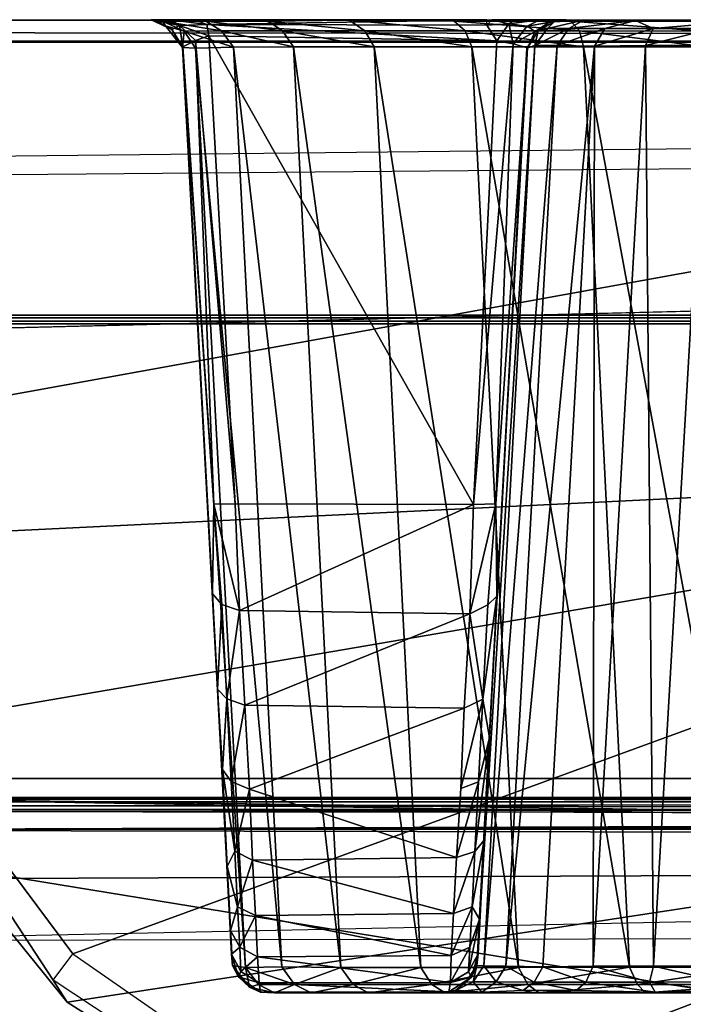
# Model space of a CAD drawing. Units: inches. Extents: x -889 to -374, y -589 to 341.
# Drawn here: x -849 to -848, y 137 to 137 of the extents above; entities that cross this region are included whole.
import ezdxf

# ---------------------------------------------------------------- set-up
doc = ezdxf.new("R2010")
doc.units = ezdxf.units.IN
doc.header["$MEASUREMENT"] = 0
for name, color, linetype in [('DISPLAY-CLIP', 5, 'Continuous'), ('DISPLAY-TACKBOARD', 5, 'Continuous'), ('STORAGE-FRAME', 4, 'Continuous')]:
    doc.layers.add(name, color=color, linetype=linetype)

# ---------------------------------------------------------------- blocks, each defined once
blk = doc.blocks.new('lmgs90_23_0t')
at = {"layer": 'STORAGE-FRAME'}
for points in [[(102.8145, 0.00126, 5.12234), (102.8145, -0.74695, 5.12234), (71.75235, -0.74695, 5.12234), (71.75235, 0.00126, 5.12234)], [(71.75235, -0.74695, 6.63144), (102.8145, -0.74695, 6.63144), (102.8145, 0.00126, 6.63144), (71.75235, 0.00126, 6.63144)], [(102.81448, 0, 20.4148), (102.81448, -0.74821, 20.4148), (71.75233, -0.74821, 20.4148), (71.75233, 0, 20.4148)], [(71.75233, -0.74821, 21.9239), (102.81448, -0.74821, 21.9239), (102.81448, 0, 21.9239), (71.75233, 0, 21.9239)], [(102.81448, -0.74821, 20.4148), (102.81448, -0.74821, 21.9239), (71.75233, -0.74821, 21.9239), (71.75233, -0.74821, 20.4148)], [(102.8145, -0.74695, 5.12234), (102.8145, -0.74695, 6.63144), (71.75235, -0.74695, 6.63144), (71.75235, -0.74695, 5.12234)], [(100.66502, -0.74979, 6.12482), (100.6648, -0.74983, 5.37699), (73.9475, -0.74983, 5.37699), (73.94772, -0.74979, 6.12482)], [(73.9475, -0.74983, 5.37699), (100.6648, -0.74983, 5.37699), (100.66572, -1.33924, 5.37683), (73.94842, -1.33924, 5.37683)], [(100.66571, -1.33918, 6.12509), (100.66502, -0.74979, 6.12482), (73.94772, -0.74979, 6.12482), (73.94841, -1.33918, 6.12509)], [(100.665, -0.75105, 21.41728), (100.66478, -0.75109, 20.66945), (73.94748, -0.75109, 20.66945), (73.9477, -0.75105, 21.41728)], [(73.94748, -0.75109, 20.66945), (100.66478, -0.75109, 20.66945), (100.66569, -1.3405, 20.66928), (73.94839, -1.3405, 20.66928)], [(100.66569, -1.34044, 21.41755), (100.665, -0.75105, 21.41728), (73.9477, -0.75105, 21.41728), (73.94839, -1.34044, 21.41755)]]:
    blk.add_3dface(points, dxfattribs=at)
blk = doc.blocks.new('gexsb_t2_0t')
at = {"layer": 'DISPLAY-CLIP'}
for points in [[(31.09344, -1.83347, 28.9449), (28.54894, -1.83315, 28.94478), (28.57803, -1.23943, 28.97591), (31.06064, -1.23971, 28.9758)], [(31.19172, -1.83294, 29.13976), (31.19172, -1.83294, 29.13976), (31.19145, -1.3564, 29.1418), (28.29185, -1.35906, 29.14071)], [(31.21291, -1.84316, 76.1466), (26.26095, -1.84265, 76.1466), (26.25583, -1.35993, 76.1466), (31.21823, -1.36268, 76.14491)], [(28.25633, -1.82727, 29.14022), (28.25633, -1.82727, 29.14022), (31.19172, -1.83294, 29.13976), (28.29185, -1.35906, 29.14071)], [(30.89374, -1.6832, 77.13167), (30.62814, -1.57921, 77.14431), (29.30559, -2.17412, 76.72907), (29.43996, -2.24037, 76.70977)], [(30.36115, -1.85076, 76.90576), (30.36184, -1.68856, 76.97849), (30.85331, -1.63988, 77.05771), (31.0258, -1.74952, 77.04349)], [(31.0258, -1.74952, 77.04349), (30.85331, -1.63988, 77.05771), (30.86412, -1.64871, 77.12645), (31.03249, -1.76022, 77.11135)], [(31.03249, -1.76022, 77.11135), (31.02308, -1.77292, 77.11929), (30.89374, -1.6832, 77.13167), (30.86412, -1.64871, 77.12645)], [(29.51952, -2.32213, 76.68601), (31.02308, -1.77292, 77.11929), (30.89374, -1.6832, 77.13167), (29.43996, -2.24037, 76.70977)], [(30.21283, -1.78118, 76.71564), (31.17298, -1.7793, 76.72009), (31.17622, -1.71775, 76.81211), (30.45245, -1.74732, 76.77751)], [(31.13093, -1.87956, 77.02392), (30.35731, -2.01226, 76.84255), (30.36115, -1.85076, 76.90576), (31.0258, -1.74952, 77.04349)], [(31.15526, -1.94742, 77.0814), (31.13093, -1.87956, 77.02392), (31.0258, -1.74952, 77.04349), (31.03249, -1.76022, 77.11135)], [(30.74522, -1.75407, 29.44329), (30.74522, -1.75407, 29.44329), (30.68781, -1.75399, 29.4265), (30.66448, -1.75381, 29.50774)], [(30.74048, -1.75426, 29.54111), (30.74048, -1.75426, 29.54111), (30.74522, -1.75407, 29.44329), (30.66448, -1.75381, 29.50774)], [(30.71042, -1.75511, 29.52882), (30.71042, -1.75511, 29.52882), (30.74048, -1.75426, 29.54111), (30.66448, -1.75381, 29.50774)], [(30.69145, -1.75802, 29.41845), (30.69145, -1.75802, 29.41845), (30.68781, -1.75399, 29.4265), (30.74522, -1.75407, 29.44329)], [(30.69145, -1.75802, 29.41845), (30.69145, -1.75802, 29.41845), (30.74522, -1.75407, 29.44329), (30.7491, -1.75802, 29.43587)], [(30.69315, -1.76648, 29.41215), (30.69315, -1.76648, 29.41215), (30.69145, -1.75802, 29.41845), (30.7491, -1.75802, 29.43587)], [(30.75291, -1.76638, 29.43054), (30.75291, -1.76638, 29.43054), (30.69315, -1.76648, 29.41215), (30.7491, -1.75802, 29.43587)], [(30.71042, -1.75511, 29.52882), (30.71042, -1.75511, 29.52882), (30.7079, -1.75927, 29.53486), (30.74323, -1.75921, 29.55388)], [(30.74323, -1.75921, 29.55388), (30.74323, -1.75921, 29.55388), (30.74048, -1.75426, 29.54111), (30.71042, -1.75511, 29.52882)], [(30.74048, -1.75426, 29.54111), (30.74048, -1.75426, 29.54111), (30.79882, -1.75379, 29.58607), (30.84238, -1.75407, 29.50776)], [(30.77877, -1.75507, 29.57493), (30.77877, -1.75507, 29.57493), (30.79882, -1.75379, 29.58607), (30.74048, -1.75426, 29.54111)], [(30.84238, -1.75407, 29.50776), (30.84238, -1.75407, 29.50776), (30.79698, -1.75407, 29.47073), (30.74048, -1.75426, 29.54111)], [(30.74048, -1.75426, 29.54111), (30.74048, -1.75426, 29.54111), (30.79698, -1.75407, 29.47073), (30.74522, -1.75407, 29.44329)], [(30.74048, -1.75426, 29.54111), (30.74048, -1.75426, 29.54111), (30.74323, -1.75921, 29.55388), (30.77409, -1.75919, 29.57953)], [(30.77409, -1.75919, 29.57953), (30.77409, -1.75919, 29.57953), (30.77877, -1.75507, 29.57493), (30.74048, -1.75426, 29.54111)], [(30.79698, -1.75407, 29.47073), (30.79698, -1.75407, 29.47073), (30.7491, -1.75802, 29.43587), (30.74522, -1.75407, 29.44329)], [(30.7491, -1.75802, 29.43587), (30.7491, -1.75802, 29.43587), (30.79698, -1.75407, 29.47073), (30.80224, -1.75802, 29.46422)], [(30.75291, -1.76638, 29.43054), (30.75291, -1.76638, 29.43054), (30.7491, -1.75802, 29.43587), (30.80224, -1.75802, 29.46422)], [(30.80224, -1.75802, 29.46422), (30.80224, -1.75802, 29.46422), (30.8069, -1.76635, 29.45968), (30.75291, -1.76638, 29.43054)], [(30.77877, -1.75507, 29.57493), (30.77877, -1.75507, 29.57493), (30.77409, -1.75919, 29.57953), (30.79925, -1.75921, 29.6108)], [(30.77877, -1.75507, 29.57493), (30.77877, -1.75507, 29.57493), (30.80474, -1.75508, 29.60721), (30.79882, -1.75379, 29.58607)], [(30.79925, -1.75921, 29.6108), (30.79925, -1.75921, 29.6108), (30.80474, -1.75508, 29.60721), (30.77877, -1.75507, 29.57493)], [(30.79698, -1.75407, 29.47073), (30.79698, -1.75407, 29.47073), (30.84238, -1.75407, 29.50776), (30.80224, -1.75802, 29.46422)], [(30.87968, -1.75407, 29.55295), (30.87968, -1.75407, 29.55295), (30.84238, -1.75407, 29.50776), (30.79882, -1.75379, 29.58607)], [(30.82462, -1.75436, 29.64135), (30.82462, -1.75436, 29.64135), (30.79882, -1.75379, 29.58607), (30.80474, -1.75508, 29.60721)], [(30.90742, -1.75407, 29.60455), (30.90742, -1.75407, 29.60455), (30.79882, -1.75379, 29.58607), (30.82462, -1.75436, 29.64135)], [(30.79882, -1.75379, 29.58607), (30.79882, -1.75379, 29.58607), (30.90742, -1.75407, 29.60455), (30.87968, -1.75407, 29.55295)], [(30.80474, -1.75508, 29.60721), (30.80474, -1.75508, 29.60721), (30.79925, -1.75921, 29.6108), (30.81771, -1.75927, 29.64642)], [(30.84882, -1.75802, 29.50241), (30.84882, -1.75802, 29.50241), (30.80224, -1.75802, 29.46422), (30.84238, -1.75407, 29.50776)], [(30.8069, -1.76635, 29.45968), (30.8069, -1.76635, 29.45968), (30.80224, -1.75802, 29.46422), (30.84882, -1.75802, 29.50241)], [(30.80474, -1.75508, 29.60721), (30.80474, -1.75508, 29.60721), (30.81771, -1.75927, 29.64642), (30.82462, -1.75436, 29.64135)], [(30.84882, -1.75802, 29.50241), (30.84882, -1.75802, 29.50241), (30.85419, -1.76633, 29.49878), (30.8069, -1.76635, 29.45968)], [(30.82875, -1.75937, 29.68498), (30.82875, -1.75937, 29.68498), (30.82462, -1.75436, 29.64135), (30.81771, -1.75927, 29.64642)], [(30.92514, -1.75397, 29.66403), (30.92514, -1.75397, 29.66403), (30.82462, -1.75436, 29.64135), (30.84362, -1.7538, 29.6897)], [(30.83723, -1.75524, 29.69534), (30.83723, -1.75524, 29.69534), (30.84362, -1.7538, 29.6897), (30.82462, -1.75436, 29.64135)], [(30.92514, -1.75397, 29.66403), (30.92514, -1.75397, 29.66403), (30.90742, -1.75407, 29.60455), (30.82462, -1.75436, 29.64135)], [(30.83723, -1.75524, 29.69534), (30.83723, -1.75524, 29.69534), (30.82462, -1.75436, 29.64135), (30.82875, -1.75937, 29.68498)], [(30.83723, -1.75524, 29.69534), (30.83723, -1.75524, 29.69534), (30.82875, -1.75937, 29.68498), (30.83229, -1.7592, 29.72177)], [(30.82963, -1.7616, 30.70811), (30.82963, -1.7616, 30.70811), (30.84056, -1.75446, 30.71069), (30.83723, -1.75524, 29.69534)], [(30.82963, -1.7616, 30.70811), (30.82963, -1.7616, 30.70811), (30.8398, -1.75899, 30.77402), (30.84056, -1.75446, 30.71069)], [(30.83229, -1.7592, 29.72177), (30.83229, -1.7592, 29.72177), (30.82963, -1.7616, 30.70811), (30.83723, -1.75524, 29.69534)], [(30.84362, -1.7538, 29.6897), (30.84362, -1.7538, 29.6897), (30.83723, -1.75524, 29.69534), (30.84056, -1.75446, 30.71069)], [(30.8398, -1.75899, 30.77402), (30.8398, -1.75899, 30.77402), (30.93268, -1.75879, 30.77216), (30.84056, -1.75446, 30.71069)], [(30.93205, -1.75433, 30.70652), (30.93205, -1.75433, 30.70652), (30.84362, -1.7538, 29.6897), (30.84056, -1.75446, 30.71069)], [(30.84056, -1.75446, 30.71069), (30.84056, -1.75446, 30.71069), (30.93268, -1.75879, 30.77216), (30.93205, -1.75433, 30.70652)], [(30.87968, -1.75407, 29.55295), (30.87968, -1.75407, 29.55295), (30.84882, -1.75802, 29.50241), (30.84238, -1.75407, 29.50776)], [(30.84362, -1.7538, 29.6897), (30.84362, -1.7538, 29.6897), (30.93205, -1.75433, 30.70652), (30.92514, -1.75397, 29.66403)], [(30.84882, -1.75802, 29.50241), (30.84882, -1.75802, 29.50241), (30.87968, -1.75407, 29.55295), (30.88703, -1.75802, 29.54896)], [(30.85419, -1.76633, 29.49878), (30.85419, -1.76633, 29.49878), (30.84882, -1.75802, 29.50241), (30.88703, -1.75802, 29.54896)], [(30.88703, -1.75802, 29.54896), (30.88703, -1.75802, 29.54896), (30.89294, -1.76633, 29.54635), (30.85419, -1.76633, 29.49878)], [(30.90742, -1.75407, 29.60455), (30.90742, -1.75407, 29.60455), (30.88703, -1.75802, 29.54896), (30.87968, -1.75407, 29.55295)], [(30.88703, -1.75802, 29.54896), (30.88703, -1.75802, 29.54896), (30.90742, -1.75407, 29.60455), (30.91541, -1.75802, 29.60208)], [(30.89294, -1.76633, 29.54635), (30.89294, -1.76633, 29.54635), (30.88703, -1.75802, 29.54896), (30.91541, -1.75802, 29.60208)], [(30.89294, -1.76633, 29.54635), (30.89294, -1.76633, 29.54635), (30.91541, -1.75802, 29.60208), (30.92165, -1.7666, 29.60035)], [(30.91541, -1.75802, 29.60208), (30.91541, -1.75802, 29.60208), (30.90742, -1.75407, 29.60455), (30.92514, -1.75397, 29.66403)], [(30.91541, -1.75802, 29.60208), (30.91541, -1.75802, 29.60208), (30.92514, -1.75397, 29.66403), (30.93288, -1.75802, 29.65971)], [(30.91541, -1.75802, 29.60208), (30.91541, -1.75802, 29.60208), (30.93288, -1.75802, 29.65971), (30.93928, -1.76627, 29.6592)], [(30.93928, -1.76627, 29.6592), (30.93928, -1.76627, 29.6592), (30.92165, -1.7666, 29.60035), (30.91541, -1.75802, 29.60208)], [(30.93205, -1.75433, 30.70652), (30.93205, -1.75433, 30.70652), (30.93737, -1.75679, 29.71609), (30.92514, -1.75397, 29.66403)], [(30.93737, -1.75679, 29.71609), (30.93737, -1.75679, 29.71609), (30.93288, -1.75802, 29.65971), (30.92514, -1.75397, 29.66403)], [(30.94267, -1.76182, 30.71354), (30.94267, -1.76182, 30.71354), (30.93737, -1.75679, 29.71609), (30.93205, -1.75433, 30.70652)], [(30.94267, -1.76182, 30.71354), (30.94267, -1.76182, 30.71354), (30.93205, -1.75433, 30.70652), (30.93268, -1.75879, 30.77216)], [(30.93288, -1.75802, 29.65971), (30.93288, -1.75802, 29.65971), (30.93737, -1.75679, 29.71609), (30.93928, -1.76627, 29.6592)], [(30.93737, -1.75679, 29.71609), (30.93737, -1.75679, 29.71609), (30.94267, -1.76182, 30.71354), (30.94555, -1.7672, 29.72204)], [(30.94555, -1.7672, 29.72204), (30.94555, -1.7672, 29.72204), (30.93928, -1.76627, 29.6592), (30.93737, -1.75679, 29.71609)], [(30.7079, -1.75927, 29.53486), (30.7079, -1.75927, 29.53486), (30.74138, -1.7669, 29.55877), (30.74323, -1.75921, 29.55388)], [(30.74138, -1.7669, 29.55877), (30.74138, -1.7669, 29.55877), (30.7079, -1.75927, 29.53486), (30.70807, -1.76705, 29.54039)], [(30.74138, -1.7669, 29.55877), (30.74138, -1.7669, 29.55877), (30.77059, -1.76687, 29.58331), (30.74323, -1.75921, 29.55388)], [(30.77409, -1.75919, 29.57953), (30.77409, -1.75919, 29.57953), (30.74323, -1.75921, 29.55388), (30.77059, -1.76687, 29.58331)], [(30.79508, -1.76668, 29.6136), (30.79508, -1.76668, 29.6136), (30.77409, -1.75919, 29.57953), (30.77059, -1.76687, 29.58331)], [(30.77409, -1.75919, 29.57953), (30.77409, -1.75919, 29.57953), (30.79508, -1.76668, 29.6136), (30.79925, -1.75921, 29.6108)], [(30.81293, -1.76687, 29.64802), (30.81293, -1.76687, 29.64802), (30.79925, -1.75921, 29.6108), (30.79508, -1.76668, 29.6136)], [(30.79925, -1.75921, 29.6108), (30.79925, -1.75921, 29.6108), (30.81293, -1.76687, 29.64802), (30.81771, -1.75927, 29.64642)], [(30.81771, -1.75927, 29.64642), (30.81771, -1.75927, 29.64642), (30.81293, -1.76687, 29.64802), (30.82358, -1.76705, 29.68446)], [(30.81771, -1.75927, 29.64642), (30.81771, -1.75927, 29.64642), (30.82358, -1.76705, 29.68446), (30.82875, -1.75937, 29.68498)], [(30.82697, -1.76729, 29.72169), (30.82697, -1.76729, 29.72169), (30.82875, -1.75937, 29.68498), (30.82358, -1.76705, 29.68446)], [(30.82697, -1.76729, 29.72169), (30.82697, -1.76729, 29.72169), (30.82632, -1.77292, 30.76796), (30.82963, -1.7616, 30.70811)], [(30.82632, -1.77292, 30.76796), (30.82632, -1.77292, 30.76796), (30.83102, -1.76425, 30.76872), (30.82963, -1.7616, 30.70811)], [(30.82963, -1.7616, 30.70811), (30.82963, -1.7616, 30.70811), (30.83229, -1.7592, 29.72177), (30.82697, -1.76729, 29.72169)], [(30.82697, -1.76729, 29.72169), (30.82697, -1.76729, 29.72169), (30.83229, -1.7592, 29.72177), (30.82875, -1.75937, 29.68498)], [(30.8398, -1.75899, 30.77402), (30.8398, -1.75899, 30.77402), (30.82963, -1.7616, 30.70811), (30.83102, -1.76425, 30.76872)], [(30.8398, -1.75899, 30.77402), (30.8398, -1.75899, 30.77402), (30.83102, -1.76425, 30.76872), (30.8304, -1.77612, 30.82845)], [(30.83946, -1.77206, 30.83639), (30.83946, -1.77206, 30.83639), (30.8398, -1.75899, 30.77402), (30.8304, -1.77612, 30.82845)], [(30.83946, -1.77206, 30.83639), (30.83946, -1.77206, 30.83639), (30.93345, -1.77149, 30.83383), (30.8398, -1.75899, 30.77402)], [(30.8398, -1.75899, 30.77402), (30.8398, -1.75899, 30.77402), (30.93345, -1.77149, 30.83383), (30.93268, -1.75879, 30.77216)], [(30.93345, -1.77149, 30.83383), (30.93345, -1.77149, 30.83383), (30.94143, -1.7643, 30.76891), (30.93268, -1.75879, 30.77216)], [(30.93268, -1.75879, 30.77216), (30.93268, -1.75879, 30.77216), (30.94143, -1.7643, 30.76891), (30.94267, -1.76182, 30.71354)], [(30.94267, -1.76182, 30.71354), (30.94267, -1.76182, 30.71354), (30.94143, -1.7643, 30.76891), (30.94609, -1.77276, 30.76799)], [(30.94555, -1.7672, 29.72204), (30.94555, -1.7672, 29.72204), (30.94267, -1.76182, 30.71354), (30.94609, -1.77276, 30.76799)], [(31.13512, -1.92329, 77.09587), (31.15526, -1.94742, 77.0814), (31.03249, -1.76022, 77.11135), (31.02308, -1.77292, 77.11929)], [(30.77533, -2.21307, 29.40539), (30.77533, -2.21307, 29.40539), (30.69315, -1.76648, 29.41215), (30.75291, -1.76638, 29.43054)], [(30.77533, -2.21307, 29.40539), (30.77533, -2.21307, 29.40539), (30.71605, -2.21316, 29.38737), (30.69315, -1.76648, 29.41215)], [(30.71551, -2.21372, 29.58209), (30.71551, -2.21372, 29.58209), (30.74138, -1.7669, 29.55877), (30.70807, -1.76705, 29.54039)], [(30.74138, -1.7669, 29.55877), (30.74138, -1.7669, 29.55877), (30.71551, -2.21372, 29.58209), (30.74522, -2.2137, 29.60651)], [(30.74138, -1.7669, 29.55877), (30.74138, -1.7669, 29.55877), (30.74522, -2.2137, 29.60651), (30.77059, -1.76687, 29.58331)], [(30.76996, -2.21348, 29.63662), (30.76996, -2.21348, 29.63662), (30.77059, -1.76687, 29.58331), (30.74522, -2.2137, 29.60651)], [(30.82945, -2.21315, 29.43418), (30.82945, -2.21315, 29.43418), (30.75291, -1.76638, 29.43054), (30.8069, -1.76635, 29.45968)], [(30.75291, -1.76638, 29.43054), (30.75291, -1.76638, 29.43054), (30.82945, -2.21315, 29.43418), (30.77533, -2.21307, 29.40539)], [(30.81293, -1.76687, 29.64802), (30.81293, -1.76687, 29.64802), (30.79508, -1.76668, 29.6136), (30.76996, -2.21348, 29.63662)], [(30.77059, -1.76687, 29.58331), (30.77059, -1.76687, 29.58331), (30.76996, -2.21348, 29.63662), (30.79508, -1.76668, 29.6136)], [(30.76996, -2.21348, 29.63662), (30.76996, -2.21348, 29.63662), (30.78806, -2.2137, 29.67131), (30.81293, -1.76687, 29.64802)], [(30.78806, -2.2137, 29.67131), (30.78806, -2.2137, 29.67131), (30.82358, -1.76705, 29.68446), (30.81293, -1.76687, 29.64802)], [(30.78806, -2.2137, 29.67131), (30.78806, -2.2137, 29.67131), (30.79887, -2.21379, 29.70822), (30.82358, -1.76705, 29.68446)], [(30.79887, -2.21379, 29.70822), (30.79887, -2.21379, 29.70822), (30.82697, -1.76729, 29.72169), (30.82358, -1.76705, 29.68446)], [(30.79887, -2.21379, 29.70822), (30.79887, -2.21379, 29.70822), (30.80278, -2.21247, 29.74723), (30.82697, -1.76729, 29.72169)], [(30.82697, -1.76729, 29.72169), (30.82697, -1.76729, 29.72169), (30.80278, -2.21247, 29.74723), (30.82094, -1.87784, 31.006)], [(30.85419, -1.76633, 29.49878), (30.85419, -1.76633, 29.49878), (30.8769, -2.21317, 29.47286), (30.8069, -1.76635, 29.45968)], [(30.82945, -2.21315, 29.43418), (30.82945, -2.21315, 29.43418), (30.8069, -1.76635, 29.45968), (30.8769, -2.21317, 29.47286)], [(30.82632, -1.77292, 30.76796), (30.82632, -1.77292, 30.76796), (30.82697, -1.76729, 29.72169), (30.82094, -1.87784, 31.006)], [(30.83102, -1.76425, 30.76872), (30.83102, -1.76425, 30.76872), (30.82571, -1.7898, 30.85018), (30.8304, -1.77612, 30.82845)], [(30.83102, -1.76425, 30.76872), (30.83102, -1.76425, 30.76872), (30.82632, -1.77292, 30.76796), (30.82571, -1.7898, 30.85018)], [(30.8769, -2.21317, 29.47286), (30.8769, -2.21317, 29.47286), (30.85419, -1.76633, 29.49878), (30.91598, -2.2131, 29.52005)], [(30.85419, -1.76633, 29.49878), (30.85419, -1.76633, 29.49878), (30.89294, -1.76633, 29.54635), (30.91598, -2.2131, 29.52005)], [(30.94511, -2.21292, 29.57379), (30.94511, -2.21292, 29.57379), (30.89294, -1.76633, 29.54635), (30.92165, -1.7666, 29.60035)], [(30.94511, -2.21292, 29.57379), (30.94511, -2.21292, 29.57379), (30.91598, -2.2131, 29.52005), (30.89294, -1.76633, 29.54635)], [(30.96348, -2.21248, 29.63344), (30.96348, -2.21248, 29.63344), (30.92165, -1.7666, 29.60035), (30.93928, -1.76627, 29.6592)], [(30.92165, -1.7666, 29.60035), (30.92165, -1.7666, 29.60035), (30.96348, -2.21248, 29.63344), (30.94511, -2.21292, 29.57379)], [(30.94205, -1.77619, 30.82863), (30.94205, -1.77619, 30.82863), (30.94143, -1.7643, 30.76891), (30.93345, -1.77149, 30.83383)], [(30.96348, -2.21248, 29.63344), (30.96348, -2.21248, 29.63344), (30.93928, -1.76627, 29.6592), (30.96974, -2.21281, 29.69559)], [(30.96974, -2.21281, 29.69559), (30.96974, -2.21281, 29.69559), (30.93928, -1.76627, 29.6592), (30.94555, -1.7672, 29.72204)], [(30.94609, -1.77276, 30.76799), (30.94609, -1.77276, 30.76799), (30.94143, -1.7643, 30.76891), (30.94205, -1.77619, 30.82863)], [(30.96974, -2.21281, 29.69559), (30.96974, -2.21281, 29.69559), (30.94555, -1.7672, 29.72204), (30.95521, -1.94757, 31.07031)], [(30.94609, -1.77276, 30.76799), (30.94609, -1.77276, 30.76799), (30.95278, -1.90132, 31.02988), (30.94555, -1.7672, 29.72204)], [(30.94555, -1.7672, 29.72204), (30.94555, -1.7672, 29.72204), (30.95278, -1.90132, 31.02988), (30.95521, -1.94757, 31.07031)], [(30.82937, -1.79568, 30.88611), (30.82937, -1.79568, 30.88611), (30.8384, -1.79246, 30.89403), (30.83946, -1.77206, 30.83639)], [(30.83946, -1.77206, 30.83639), (30.83946, -1.77206, 30.83639), (30.8304, -1.77612, 30.82845), (30.82937, -1.79568, 30.88611)], [(30.83946, -1.77206, 30.83639), (30.83946, -1.77206, 30.83639), (30.8384, -1.79246, 30.89403), (30.93443, -1.79152, 30.8915)], [(30.83946, -1.77206, 30.83639), (30.83946, -1.77206, 30.83639), (30.93443, -1.79152, 30.8915), (30.93345, -1.77149, 30.83383)], [(30.93345, -1.77149, 30.83383), (30.93345, -1.77149, 30.83383), (30.93443, -1.79152, 30.8915), (30.94205, -1.77619, 30.82863)], [(30.94609, -1.77276, 30.76799), (30.94609, -1.77276, 30.76799), (30.94205, -1.77619, 30.82863), (30.94653, -1.78422, 30.82737)], [(30.94609, -1.77276, 30.76799), (30.94609, -1.77276, 30.76799), (30.94819, -1.81526, 30.91086), (30.95278, -1.90132, 31.02988)], [(30.94819, -1.81526, 30.91086), (30.94819, -1.81526, 30.91086), (30.94609, -1.77276, 30.76799), (30.94653, -1.78422, 30.82737)], [(29.51952, -2.32213, 76.68601), (31.15583, -2.02565, 77.0774), (31.13512, -1.92329, 77.09587), (31.02308, -1.77292, 77.11929)], [(30.82351, -1.82806, 30.93323), (30.82351, -1.82806, 30.93323), (30.82632, -1.77292, 30.76796), (30.82094, -1.87784, 31.006)], [(30.82571, -1.7898, 30.85018), (30.82571, -1.7898, 30.85018), (30.82632, -1.77292, 30.76796), (30.82351, -1.82806, 30.93323)], [(30.8304, -1.77612, 30.82845), (30.8304, -1.77612, 30.82845), (30.82571, -1.7898, 30.85018), (30.82937, -1.79568, 30.88611)], [(30.94205, -1.77619, 30.82863), (30.94205, -1.77619, 30.82863), (30.93443, -1.79152, 30.8915), (30.94308, -1.79578, 30.88628)], [(30.94653, -1.78422, 30.82737), (30.94653, -1.78422, 30.82737), (30.94205, -1.77619, 30.82863), (30.94308, -1.79578, 30.88628)], [(31.17659, -1.80893, 76.60388), (31.17298, -1.7793, 76.72009), (29.7452, -1.80893, 76.60388), (29.26557, -1.81694, 76.51242)], [(31.17298, -1.7793, 76.72009), (29.7452, -1.80893, 76.60388), (29.97902, -1.79505, 76.65976), (30.21283, -1.78118, 76.71564)], [(30.94308, -1.79578, 30.88628), (30.94308, -1.79578, 30.88628), (30.94819, -1.81526, 30.91086), (30.94653, -1.78422, 30.82737)], [(30.82571, -1.7898, 30.85018), (30.82571, -1.7898, 30.85018), (30.82351, -1.82806, 30.93323), (30.82937, -1.79568, 30.88611)], [(30.8384, -1.79246, 30.89403), (30.8384, -1.79246, 30.89403), (30.93581, -1.81843, 30.9453), (30.93443, -1.79152, 30.8915)], [(30.93443, -1.79152, 30.8915), (30.93443, -1.79152, 30.8915), (30.93581, -1.81843, 30.9453), (30.94308, -1.79578, 30.88628)], [(30.82796, -1.8226, 30.94071), (30.82796, -1.8226, 30.94071), (30.82937, -1.79568, 30.88611), (30.82351, -1.82806, 30.93323)], [(30.8384, -1.79246, 30.89403), (30.8384, -1.79246, 30.89403), (30.82937, -1.79568, 30.88611), (30.82796, -1.8226, 30.94071)], [(30.82796, -1.8226, 30.94071), (30.82796, -1.8226, 30.94071), (30.83687, -1.81973, 30.94771), (30.8384, -1.79246, 30.89403)], [(30.8384, -1.79246, 30.89403), (30.8384, -1.79246, 30.89403), (30.83687, -1.81973, 30.94771), (30.93581, -1.81843, 30.9453)], [(30.94308, -1.79578, 30.88628), (30.94308, -1.79578, 30.88628), (30.93581, -1.81843, 30.9453), (30.94449, -1.82272, 30.94087)], [(30.94449, -1.82272, 30.94087), (30.94449, -1.82272, 30.94087), (30.94819, -1.81526, 30.91086), (30.94308, -1.79578, 30.88628)], [(31.17659, -1.84894, 76.1466), (31.17659, -1.80893, 76.60388), (29.26557, -1.81694, 76.51242), (31.17659, -1.84894, 76.1466)], [(30.94819, -1.81526, 30.91086), (30.94819, -1.81526, 30.91086), (30.94449, -1.82272, 30.94087), (30.95036, -1.86234, 30.98685)], [(30.94819, -1.81526, 30.91086), (30.94819, -1.81526, 30.91086), (30.95036, -1.86234, 30.98685), (30.95278, -1.90132, 31.02988)], [(28.73718, -1.8191, 76.48305), (28.73667, -1.84884, 76.1466), (31.17659, -1.84894, 76.1466), (28.94608, -1.81853, 76.48805)], [(28.94608, -1.81853, 76.48805), (31.17659, -1.84894, 76.1466), (31.17659, -1.84894, 76.1466), (29.26557, -1.81694, 76.51242)], [(30.82619, -1.85642, 30.99132), (30.82619, -1.85642, 30.99132), (30.83475, -1.85322, 30.99677), (30.83687, -1.81973, 30.94771)], [(30.83687, -1.81973, 30.94771), (30.83687, -1.81973, 30.94771), (30.82796, -1.8226, 30.94071), (30.82619, -1.85642, 30.99132)], [(30.93581, -1.81843, 30.9453), (30.93581, -1.81843, 30.9453), (30.83687, -1.81973, 30.94771), (30.93728, -1.85286, 30.99669)], [(30.94449, -1.82272, 30.94087), (30.94449, -1.82272, 30.94087), (30.93581, -1.81843, 30.9453), (30.93728, -1.85286, 30.99669)], [(30.82796, -1.8226, 30.94071), (30.82796, -1.8226, 30.94071), (30.82094, -1.87784, 31.006), (30.82619, -1.85642, 30.99132)], [(30.82094, -1.87784, 31.006), (30.82094, -1.87784, 31.006), (30.82796, -1.8226, 30.94071), (30.82351, -1.82806, 30.93323)], [(30.94449, -1.82272, 30.94087), (30.94449, -1.82272, 30.94087), (30.93728, -1.85286, 30.99669), (30.94627, -1.85655, 30.99146)], [(30.94449, -1.82272, 30.94087), (30.94449, -1.82272, 30.94087), (30.94627, -1.85655, 30.99146), (30.95036, -1.86234, 30.98685)], [(31.19172, -1.83294, 29.13976), (31.19172, -1.83294, 29.13976), (28.25633, -1.82727, 29.14022), (28.26979, -1.8397, 29.13633)], [(28.26979, -1.8397, 29.13633), (28.26979, -1.8397, 29.13633), (31.1985, -1.84201, 29.13521), (31.19172, -1.83294, 29.13976)], [(31.09344, -1.83347, 28.9449), (31.09344, -1.83347, 28.9449), (28.54758, -1.84215, 28.94985), (28.54894, -1.83315, 28.94478)], [(31.09635, -1.8448, 28.95261), (31.09635, -1.8448, 28.95261), (28.54758, -1.84215, 28.94985), (31.09344, -1.83347, 28.9449)], [(28.2813, -1.84588, 29.12923), (28.2813, -1.84588, 29.12923), (31.1985, -1.84201, 29.13521), (28.26979, -1.8397, 29.13633)], [(26.29741, -1.84894, 76.1466), (26.26095, -1.84265, 76.1466), (31.21291, -1.84316, 76.1466), (31.20501, -1.84875, 76.1466)], [(31.20137, -1.84663, 29.12889), (31.20137, -1.84663, 29.12889), (31.1985, -1.84201, 29.13521), (28.2813, -1.84588, 29.12923)], [(28.54758, -1.84215, 28.94985), (28.54758, -1.84215, 28.94985), (31.09635, -1.8448, 28.95261), (28.52265, -1.8477, 28.95934)], [(31.20137, -1.84663, 29.12889), (31.20137, -1.84663, 29.12889), (28.2813, -1.84588, 29.12923), (28.28598, -1.8479, 29.11976)], [(28.28598, -1.8479, 29.11976), (28.28598, -1.8479, 29.11976), (31.19145, -1.84828, 29.11956), (31.20137, -1.84663, 29.12889)], [(28.28598, -1.8479, 29.11976), (28.28598, -1.8479, 29.11976), (28.52265, -1.8477, 28.95934), (31.14884, -1.84802, 28.96519)], [(31.19145, -1.84828, 29.11956), (31.19145, -1.84828, 29.11956), (28.28598, -1.8479, 29.11976), (31.14884, -1.84802, 28.96519)], [(28.52265, -1.8477, 28.95934), (28.52265, -1.8477, 28.95934), (31.09635, -1.8448, 28.95261), (31.14884, -1.84802, 28.96519)], [(30.83475, -1.85322, 30.99677), (30.83475, -1.85322, 30.99677), (30.82409, -1.89654, 31.03707), (30.83317, -1.8922, 31.04124)], [(30.83475, -1.85322, 30.99677), (30.83475, -1.85322, 30.99677), (30.82619, -1.85642, 30.99132), (30.82409, -1.89654, 31.03707)], [(30.83317, -1.8922, 31.04124), (30.83317, -1.8922, 31.04124), (30.93961, -1.89353, 31.04255), (30.93728, -1.85286, 30.99669)], [(30.93961, -1.89353, 31.04255), (30.93961, -1.89353, 31.04255), (30.94627, -1.85655, 30.99146), (30.93728, -1.85286, 30.99669)], [(30.82619, -1.85642, 30.99132), (30.82619, -1.85642, 30.99132), (30.82094, -1.87784, 31.006), (30.82409, -1.89654, 31.03707)], [(30.93961, -1.89353, 31.04255), (30.93961, -1.89353, 31.04255), (30.94837, -1.8967, 31.03719), (30.94627, -1.85655, 30.99146)], [(30.94627, -1.85655, 30.99146), (30.94627, -1.85655, 30.99146), (30.94837, -1.8967, 31.03719), (30.95036, -1.86234, 30.98685)], [(30.95278, -1.90132, 31.02988), (30.95278, -1.90132, 31.02988), (30.95036, -1.86234, 30.98685), (30.94837, -1.8967, 31.03719)], [(30.80278, -2.21247, 29.74723), (30.80278, -2.21247, 29.74723), (30.81731, -1.94649, 31.06978), (30.82094, -1.87784, 31.006)], [(30.82409, -1.89654, 31.03707), (30.82409, -1.89654, 31.03707), (30.82094, -1.87784, 31.006), (30.81731, -1.94649, 31.06978)], [(31.16567, -1.97279, 77.00846), (30.35731, -2.01226, 76.84255), (31.13093, -1.87956, 77.02392)], [(30.83047, -1.93792, 31.08147), (30.83047, -1.93792, 31.08147), (30.83317, -1.8922, 31.04124), (30.82409, -1.89654, 31.03707)], [(30.93961, -1.89353, 31.04255), (30.93961, -1.89353, 31.04255), (30.83317, -1.8922, 31.04124), (30.83047, -1.93792, 31.08147)], [(30.82409, -1.89654, 31.03707), (30.82409, -1.89654, 31.03707), (30.81731, -1.94649, 31.06978), (30.82169, -1.94229, 31.07719)], [(30.82409, -1.89654, 31.03707), (30.82409, -1.89654, 31.03707), (30.82169, -1.94229, 31.07719), (30.83047, -1.93792, 31.08147)], [(30.83047, -1.93792, 31.08147), (30.83047, -1.93792, 31.08147), (30.94211, -1.93952, 31.08267), (30.93961, -1.89353, 31.04255)], [(30.94837, -1.8967, 31.03719), (30.94837, -1.8967, 31.03719), (30.93961, -1.89353, 31.04255), (30.94211, -1.93952, 31.08267)], [(30.94837, -1.8967, 31.03719), (30.94837, -1.8967, 31.03719), (30.94211, -1.93952, 31.08267), (30.95077, -1.94246, 31.07729)], [(30.94837, -1.8967, 31.03719), (30.94837, -1.8967, 31.03719), (30.95077, -1.94246, 31.07729), (30.95278, -1.90132, 31.02988)], [(30.95278, -1.90132, 31.02988), (30.95278, -1.90132, 31.02988), (30.95077, -1.94246, 31.07729), (30.95521, -1.94757, 31.07031)], [(30.82868, -1.99092, 31.11726), (30.82868, -1.99092, 31.11726), (30.83047, -1.93792, 31.08147), (30.81776, -1.9913, 31.1086)], [(30.82169, -1.94229, 31.07719), (30.82169, -1.94229, 31.07719), (30.81776, -1.9913, 31.1086), (30.83047, -1.93792, 31.08147)], [(30.94211, -1.93952, 31.08267), (30.94211, -1.93952, 31.08267), (30.83047, -1.93792, 31.08147), (30.82868, -1.99092, 31.11726)], [(30.82868, -1.99092, 31.11726), (30.82868, -1.99092, 31.11726), (30.94431, -1.9913, 31.1172), (30.94211, -1.93952, 31.08267)], [(30.94211, -1.93952, 31.08267), (30.94211, -1.93952, 31.08267), (30.94431, -1.9913, 31.1172), (30.95466, -1.99116, 31.10852)], [(30.94211, -1.93952, 31.08267), (30.94211, -1.93952, 31.08267), (30.95466, -1.99116, 31.10852), (30.95077, -1.94246, 31.07729)], [(30.81776, -1.9913, 31.1086), (30.81776, -1.9913, 31.1086), (30.82169, -1.94229, 31.07719), (30.81731, -1.94649, 31.06978)], [(30.95466, -1.99116, 31.10852), (30.95466, -1.99116, 31.10852), (30.95521, -1.94757, 31.07031), (30.95077, -1.94246, 31.07729)], [(30.81731, -1.94649, 31.06978), (30.81731, -1.94649, 31.06978), (30.80278, -2.21247, 29.74723), (30.80249, -2.21269, 31.22357)], [(30.80249, -2.21269, 31.22357), (30.80249, -2.21269, 31.22357), (30.81776, -1.9913, 31.1086), (30.81731, -1.94649, 31.06978)], [(30.95466, -1.99116, 31.10852), (30.95466, -1.99116, 31.10852), (30.96968, -2.21312, 31.22589), (30.95521, -1.94757, 31.07031)], [(30.96974, -2.21281, 29.69559), (30.96974, -2.21281, 29.69559), (30.95521, -1.94757, 31.07031), (30.96968, -2.21312, 31.22589)], [(31.17815, -2.07373, 76.96067), (30.34211, -2.09413, 76.84502), (30.35731, -2.01226, 76.84255), (31.16567, -1.97279, 77.00846)], [(30.81776, -1.9913, 31.1086), (30.81776, -1.9913, 31.1086), (30.80249, -2.21269, 31.22357), (30.80941, -2.21449, 31.24131)], [(30.82868, -1.99092, 31.11726), (30.82868, -1.99092, 31.11726), (30.81776, -1.9913, 31.1086), (30.80941, -2.21449, 31.24131)], [(30.82868, -1.99092, 31.11726), (30.82868, -1.99092, 31.11726), (30.80941, -2.21449, 31.24131), (30.81736, -2.21602, 31.24716)], [(30.95709, -2.21852, 31.24829), (30.95709, -2.21852, 31.24829), (30.82868, -1.99092, 31.11726), (30.81736, -2.21602, 31.24716)], [(30.82868, -1.99092, 31.11726), (30.82868, -1.99092, 31.11726), (30.95709, -2.21852, 31.24829), (30.94431, -1.9913, 31.1172)], [(30.95466, -1.99116, 31.10852), (30.95466, -1.99116, 31.10852), (30.94431, -1.9913, 31.1172), (30.96349, -2.21618, 31.24196)], [(30.96349, -2.21618, 31.24196), (30.96349, -2.21618, 31.24196), (30.94431, -1.9913, 31.1172), (30.95709, -2.21852, 31.24829)], [(30.96349, -2.21618, 31.24196), (30.96349, -2.21618, 31.24196), (30.96968, -2.21312, 31.22589), (30.95466, -1.99116, 31.10852)], [(29.51952, -2.32213, 76.68601), (31.16181, -2.39526, 77.01162), (31.15861, -2.09299, 77.06492), (31.15583, -2.02565, 77.0774)], [(31.17815, -2.07373, 76.96067), (31.18359, -2.14996, 76.84312), (28.737, -2.1714, 76.55577), (28.737, -2.13329, 76.62298)], [(31.18592, -2.15851, 76.79716), (31.18359, -2.14996, 76.84312), (28.737, -2.1714, 76.55577), (28.7371, -2.18495, 76.49502)], [(31.18592, -2.15851, 76.79716), (31.21949, -2.21543, 76.1466), (28.737, -2.21543, 76.1466), (28.7371, -2.18495, 76.49502)], [(31.24173, -2.22, 75.98188), (31.21949, -2.21543, 76.1466), (26.25451, -2.21543, 76.1466), (26.23841, -2.216, 75.98618)], [(31.24173, -2.22, 75.98188), (26.23841, -2.216, 75.98618), (26.26785, -2.21587, 75.81315), (31.20614, -2.21587, 75.81303)], [(26.25801, -2.22603, 73.3091), (26.2691, -2.21576, 73.31359), (31.20479, -2.21577, 73.31347), (31.21599, -2.22603, 73.3091)], [(26.26785, -2.21587, 75.81315), (31.20614, -2.21587, 75.81303), (31.20479, -2.21577, 73.31347), (26.2691, -2.21576, 73.31359)], [(30.74147, -2.22201, 29.61176), (30.74147, -2.22201, 29.61176), (30.74522, -2.2137, 29.60651), (30.71262, -2.22201, 29.58781)], [(30.71262, -2.22201, 29.58781), (30.71262, -2.22201, 29.58781), (30.74522, -2.2137, 29.60651), (30.71551, -2.21372, 29.58209)], [(30.71605, -2.21316, 29.38737), (30.71605, -2.21316, 29.38737), (30.77533, -2.21307, 29.40539), (30.77727, -2.22087, 29.40054)], [(30.71708, -2.22078, 29.38241), (30.71708, -2.22078, 29.38241), (30.71605, -2.21316, 29.38737), (30.77727, -2.22087, 29.40054)], [(30.76996, -2.21348, 29.63662), (30.76996, -2.21348, 29.63662), (30.74522, -2.2137, 29.60651), (30.74147, -2.22201, 29.61176)], [(30.76501, -2.22201, 29.64093), (30.76501, -2.22201, 29.64093), (30.76996, -2.21348, 29.63662), (30.74147, -2.22201, 29.61176)], [(30.76996, -2.21348, 29.63662), (30.76996, -2.21348, 29.63662), (30.76501, -2.22201, 29.64093), (30.78806, -2.2137, 29.67131)], [(30.76501, -2.22201, 29.64093), (30.76501, -2.22201, 29.64093), (30.78233, -2.22201, 29.67418), (30.78806, -2.2137, 29.67131)], [(30.82945, -2.21315, 29.43418), (30.82945, -2.21315, 29.43418), (30.83276, -2.22093, 29.4301), (30.77533, -2.21307, 29.40539)], [(30.77727, -2.22087, 29.40054), (30.77727, -2.22087, 29.40054), (30.77533, -2.21307, 29.40539), (30.83276, -2.22093, 29.4301)], [(30.79887, -2.21379, 29.70822), (30.79887, -2.21379, 29.70822), (30.78806, -2.2137, 29.67131), (30.78233, -2.22201, 29.67418)], [(30.79276, -2.22201, 29.71019), (30.79276, -2.22201, 29.71019), (30.79887, -2.21379, 29.70822), (30.78233, -2.22201, 29.67418)], [(30.79276, -2.22201, 29.71019), (30.79276, -2.22201, 29.71019), (30.79727, -2.22083, 29.74457), (30.79887, -2.21379, 29.70822)], [(30.80278, -2.21247, 29.74723), (30.80278, -2.21247, 29.74723), (30.79727, -2.22083, 29.74457), (30.80249, -2.21269, 31.22357)], [(30.79727, -2.22083, 29.74457), (30.79727, -2.22083, 29.74457), (30.80278, -2.21247, 29.74723), (30.79887, -2.21379, 29.70822)], [(30.80249, -2.21269, 31.22357), (30.80249, -2.21269, 31.22357), (30.79727, -2.22083, 29.74457), (30.79871, -2.22047, 31.23079)], [(30.80941, -2.21449, 31.24131), (30.80941, -2.21449, 31.24131), (30.80249, -2.21269, 31.22357), (30.79871, -2.22047, 31.23079)], [(30.80263, -2.22313, 31.24484), (30.80263, -2.22313, 31.24484), (30.80941, -2.21449, 31.24131), (30.79871, -2.22047, 31.23079)], [(30.81156, -2.2242, 31.25403), (30.81156, -2.2242, 31.25403), (30.80941, -2.21449, 31.24131), (30.80263, -2.22313, 31.24484)], [(30.81736, -2.21602, 31.24716), (30.81736, -2.21602, 31.24716), (30.80941, -2.21449, 31.24131), (30.81156, -2.2242, 31.25403)], [(30.81156, -2.2242, 31.25403), (30.81156, -2.2242, 31.25403), (30.82211, -2.2236, 31.25519), (30.81736, -2.21602, 31.24716)], [(30.95801, -2.22399, 31.25474), (30.95801, -2.22399, 31.25474), (30.81736, -2.21602, 31.24716), (30.82211, -2.2236, 31.25519)], [(30.81736, -2.21602, 31.24716), (30.81736, -2.21602, 31.24716), (30.95801, -2.22399, 31.25474), (30.95709, -2.21852, 31.24829)], [(30.83276, -2.22093, 29.4301), (30.83276, -2.22093, 29.4301), (30.82945, -2.21315, 29.43418), (30.88139, -2.22095, 29.46997)], [(30.8769, -2.21317, 29.47286), (30.8769, -2.21317, 29.47286), (30.88139, -2.22095, 29.46997), (30.82945, -2.21315, 29.43418)], [(30.92126, -2.22093, 29.5186), (30.92126, -2.22093, 29.5186), (30.8769, -2.21317, 29.47286), (30.91598, -2.2131, 29.52005)], [(30.8769, -2.21317, 29.47286), (30.8769, -2.21317, 29.47286), (30.92126, -2.22093, 29.5186), (30.88139, -2.22095, 29.46997)], [(30.94511, -2.21292, 29.57379), (30.94511, -2.21292, 29.57379), (30.95083, -2.22087, 29.57409), (30.91598, -2.2131, 29.52005)], [(30.92126, -2.22093, 29.5186), (30.92126, -2.22093, 29.5186), (30.91598, -2.2131, 29.52005), (30.95083, -2.22087, 29.57409)], [(30.94511, -2.21292, 29.57379), (30.94511, -2.21292, 29.57379), (30.96348, -2.21248, 29.63344), (30.96896, -2.22078, 29.63429)], [(30.95083, -2.22087, 29.57409), (30.95083, -2.22087, 29.57409), (30.94511, -2.21292, 29.57379), (30.96896, -2.22078, 29.63429)], [(30.97134, -2.22343, 31.24367), (30.97134, -2.22343, 31.24367), (30.96349, -2.21618, 31.24196), (30.95709, -2.21852, 31.24829)], [(30.96974, -2.21281, 29.69559), (30.96974, -2.21281, 29.69559), (30.96896, -2.22078, 29.63429), (30.96348, -2.21248, 29.63344)], [(30.97134, -2.22343, 31.24367), (30.97134, -2.22343, 31.24367), (30.96968, -2.21312, 31.22589), (30.96349, -2.21618, 31.24196)], [(30.96896, -2.22078, 29.63429), (30.96896, -2.22078, 29.63429), (30.96974, -2.21281, 29.69559), (30.97801, -2.22329, 29.69719)], [(30.96968, -2.21312, 31.22589), (30.96968, -2.21312, 31.22589), (30.97502, -2.22146, 31.22983), (30.96974, -2.21281, 29.69559)], [(30.97502, -2.22146, 31.22983), (30.97502, -2.22146, 31.22983), (30.96968, -2.21312, 31.22589), (30.97134, -2.22343, 31.24367)], [(30.96974, -2.21281, 29.69559), (30.96974, -2.21281, 29.69559), (30.97502, -2.22146, 31.22983), (30.97801, -2.22329, 29.69719)], [(30.75012, -2.22591, 29.63277), (30.75012, -2.22591, 29.63277), (30.74147, -2.22201, 29.61176), (30.69578, -2.22591, 29.58607)], [(30.71262, -2.22201, 29.58781), (30.71262, -2.22201, 29.58781), (30.69578, -2.22591, 29.58607), (30.74147, -2.22201, 29.61176)], [(30.71708, -2.22078, 29.38241), (30.71708, -2.22078, 29.38241), (30.78143, -2.22557, 29.3936), (30.71868, -2.22557, 29.37436)], [(30.77727, -2.22087, 29.40054), (30.77727, -2.22087, 29.40054), (30.78143, -2.22557, 29.3936), (30.71708, -2.22078, 29.38241)], [(30.74147, -2.22201, 29.61176), (30.74147, -2.22201, 29.61176), (30.75012, -2.22591, 29.63277), (30.76501, -2.22201, 29.64093)], [(30.75012, -2.22591, 29.63277), (30.75012, -2.22591, 29.63277), (30.78233, -2.22201, 29.67418), (30.76501, -2.22201, 29.64093)], [(30.78233, -2.22201, 29.67418), (30.78233, -2.22201, 29.67418), (30.75012, -2.22591, 29.63277), (30.77536, -2.22601, 29.67969)], [(30.78959, -2.22518, 29.72641), (30.78959, -2.22518, 29.72641), (30.79276, -2.22201, 29.71019), (30.77536, -2.22601, 29.67969)], [(30.77536, -2.22601, 29.67969), (30.77536, -2.22601, 29.67969), (30.79276, -2.22201, 29.71019), (30.78233, -2.22201, 29.67418)], [(30.78143, -2.22557, 29.3936), (30.78143, -2.22557, 29.3936), (30.77727, -2.22087, 29.40054), (30.83803, -2.22558, 29.42402)], [(30.77727, -2.22087, 29.40054), (30.77727, -2.22087, 29.40054), (30.83276, -2.22093, 29.4301), (30.83803, -2.22558, 29.42402)], [(30.78959, -2.22518, 29.72641), (30.78959, -2.22518, 29.72641), (30.79871, -2.22047, 31.23079), (30.79727, -2.22083, 29.74457)], [(30.78959, -2.22518, 29.72641), (30.78959, -2.22518, 29.72641), (30.79217, -2.22487, 31.23228), (30.79871, -2.22047, 31.23079)], [(30.79276, -2.22201, 29.71019), (30.79276, -2.22201, 29.71019), (30.78959, -2.22518, 29.72641), (30.79727, -2.22083, 29.74457)], [(30.79217, -2.22487, 31.23228), (30.79217, -2.22487, 31.23228), (30.80263, -2.22313, 31.24484), (30.79871, -2.22047, 31.23079)], [(30.83276, -2.22093, 29.4301), (30.83276, -2.22093, 29.4301), (30.88139, -2.22095, 29.46997), (30.88891, -2.226, 29.46476)], [(30.88891, -2.226, 29.46476), (30.88891, -2.226, 29.46476), (30.83803, -2.22558, 29.42402), (30.83276, -2.22093, 29.4301)], [(30.88139, -2.22095, 29.46997), (30.88139, -2.22095, 29.46997), (30.92126, -2.22093, 29.5186), (30.92825, -2.22557, 29.51472)], [(30.92825, -2.22557, 29.51472), (30.92825, -2.22557, 29.51472), (30.88891, -2.226, 29.46476), (30.88139, -2.22095, 29.46997)], [(30.92126, -2.22093, 29.5186), (30.92126, -2.22093, 29.5186), (30.95083, -2.22087, 29.57409), (30.95841, -2.22555, 29.57154)], [(30.95841, -2.22555, 29.57154), (30.95841, -2.22555, 29.57154), (30.92825, -2.22557, 29.51472), (30.92126, -2.22093, 29.5186)], [(30.95083, -2.22087, 29.57409), (30.95083, -2.22087, 29.57409), (30.96896, -2.22078, 29.63429), (30.97957, -2.22559, 29.64266)], [(30.95083, -2.22087, 29.57409), (30.95083, -2.22087, 29.57409), (30.97957, -2.22559, 29.64266), (30.95841, -2.22555, 29.57154)], [(30.95801, -2.22399, 31.25474), (30.95801, -2.22399, 31.25474), (30.97134, -2.22343, 31.24367), (30.95709, -2.21852, 31.24829)], [(30.97957, -2.22559, 29.64266), (30.97957, -2.22559, 29.64266), (30.96896, -2.22078, 29.63429), (30.97801, -2.22329, 29.69719)], [(30.97134, -2.22343, 31.24367), (30.97134, -2.22343, 31.24367), (30.98498, -2.22624, 31.23989), (30.97502, -2.22146, 31.22983)], [(30.98148, -2.22522, 31.23263), (30.98148, -2.22522, 31.23263), (30.97801, -2.22329, 29.69719), (30.97502, -2.22146, 31.22983)], [(30.98148, -2.22522, 31.23263), (30.98148, -2.22522, 31.23263), (30.97502, -2.22146, 31.22983), (30.98498, -2.22624, 31.23989)], [(31.21532, -2.2794, 73.30654), (26.25868, -2.2794, 73.30654), (26.25801, -2.22603, 73.3091), (31.21599, -2.22603, 73.3091)], [(30.77536, -2.22601, 29.67969), (30.77536, -2.22601, 29.67969), (30.78372, -2.22624, 29.74457), (30.78959, -2.22518, 29.72641)], [(30.78372, -2.22624, 31.22076), (30.78372, -2.22624, 31.22076), (30.79217, -2.22487, 31.23228), (30.78959, -2.22518, 29.72641)], [(30.78372, -2.22624, 31.22076), (30.78372, -2.22624, 31.22076), (30.79655, -2.22624, 31.25391), (30.79217, -2.22487, 31.23228)], [(30.78372, -2.22624, 31.22076), (30.78372, -2.22624, 31.22076), (30.78959, -2.22518, 29.72641), (30.78372, -2.22624, 29.74457)], [(30.80263, -2.22313, 31.24484), (30.80263, -2.22313, 31.24484), (30.79217, -2.22487, 31.23228), (30.79655, -2.22624, 31.25391)], [(30.80263, -2.22313, 31.24484), (30.80263, -2.22313, 31.24484), (30.79655, -2.22624, 31.25391), (30.81156, -2.2242, 31.25403)], [(30.81156, -2.2242, 31.25403), (30.81156, -2.2242, 31.25403), (30.79655, -2.22624, 31.25391), (30.80884, -2.22624, 31.26235)], [(30.81156, -2.2242, 31.25403), (30.81156, -2.2242, 31.25403), (30.80884, -2.22624, 31.26235), (30.81971, -2.22624, 31.26454)], [(30.81971, -2.22624, 31.26454), (30.81971, -2.22624, 31.26454), (30.82211, -2.2236, 31.25519), (30.81156, -2.2242, 31.25403)], [(30.82211, -2.22624, 31.26503), (30.82211, -2.22624, 31.26503), (30.95801, -2.22399, 31.25474), (30.82211, -2.2236, 31.25519)], [(30.964, -2.22624, 31.26217), (30.964, -2.22624, 31.26217), (30.95801, -2.22399, 31.25474), (30.82211, -2.22624, 31.26503)], [(30.97134, -2.22343, 31.24367), (30.97134, -2.22343, 31.24367), (30.95801, -2.22399, 31.25474), (30.97562, -2.22624, 31.25418)], [(30.964, -2.22624, 31.26217), (30.964, -2.22624, 31.26217), (30.97562, -2.22624, 31.25418), (30.95801, -2.22399, 31.25474)], [(30.97562, -2.22624, 31.25418), (30.97562, -2.22624, 31.25418), (30.98498, -2.22624, 31.23989), (30.97134, -2.22343, 31.24367)], [(30.97957, -2.22559, 29.64266), (30.97957, -2.22559, 29.64266), (30.97801, -2.22329, 29.69719), (30.98148, -2.22522, 31.23263)], [(30.97957, -2.22559, 29.64266), (30.97957, -2.22559, 29.64266), (30.98148, -2.22522, 31.23263), (30.98498, -2.22624, 31.23989)]]:
    blk.add_3dface(points, dxfattribs=at)
for points, invisible_edges in [([(30.93728, -1.85286, 30.99669), (30.93728, -1.85286, 30.99669), (30.83687, -1.81973, 30.94771), (30.83475, -1.85322, 30.99677)], 9), ([(30.83317, -1.8922, 31.04124), (30.83317, -1.8922, 31.04124), (30.93728, -1.85286, 30.99669), (30.83475, -1.85322, 30.99677)], 4)]:
    blk.add_3dface(points, dxfattribs=dict(at, invisible_edges=invisible_edges))
at = {"layer": 'DISPLAY-TACKBOARD'}
for points in [[(0.206, -1.858, 29.141), (0.206, -1.358, 29.141), (31.206, -1.358, 29.141), (31.206, -1.858, 29.141)], [(31.206, -1.858, 76.141), (31.206, -1.358, 76.141), (0.206, -1.358, 76.141), (0.206, -1.858, 76.141)], [(0.206, -1.858, 29.141), (31.206, -1.858, 29.141), (31.206, -1.858, 76.141), (0.206, -1.858, 76.141)]]:
    blk.add_3dface(points, dxfattribs=at)

msp = doc.modelspace()

# ---------------------------------------------------------------- block references
at = {"rotation": 180}
for name, p in [('lmgs90_23_0t', (-762.4849, 136.26471)), ('gexsb_t2_0t', (-817.64544, 134.93293))]:
    msp.add_blockref(name, p, dxfattribs=at)

doc.saveas('drawing.dxf')
